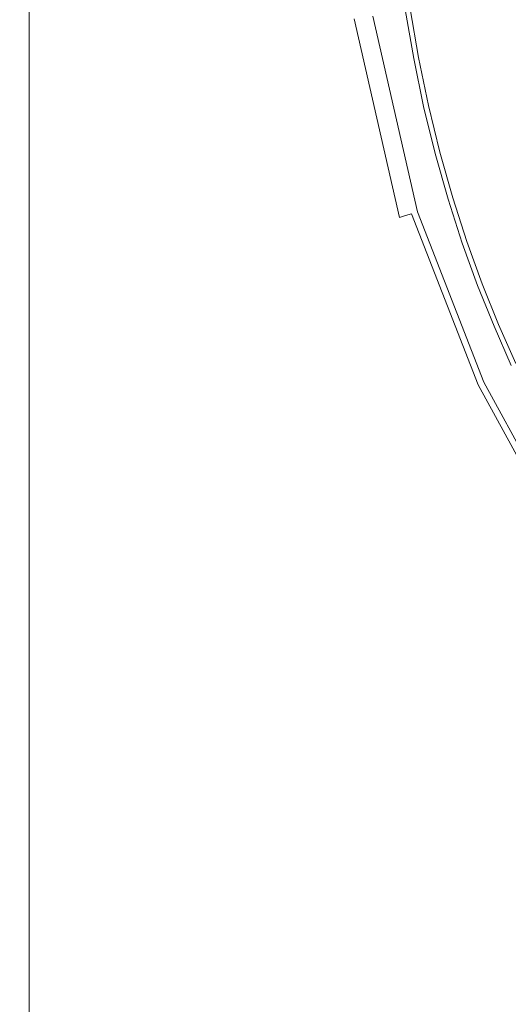
# Model space of a CAD drawing. Extents: x -233 to 234, y -152 to 25.
# Drawn here: x -128 to -120, y -18 to -3 of the extents above; entities that cross this region are included whole.
import ezdxf

# ---------------------------------------------------------------- set-up
doc = ezdxf.new("R2010")
doc.units = 0
doc.header["$LTSCALE"] = 500
doc.header["$MEASUREMENT"] = 0
doc.layers.add('CHROM', color=8, linetype='Continuous')

msp = doc.modelspace()

# ---------------------------------------------------------------- linework, layer by layer
at = {"layer": 'CHROM', "lineweight": 0}
for points, invisible_edges in [([(-127.82, 0, 0.996), (-127.82, -17.671, 0.996), (-127.82, -17.671, 2.283), (-127.82, 0, 2.283)], 15), ([(-127.82, 0, 0.996), (-127.805, 0, 0.53), (-127.805, -17.671, 0.53), (-127.82, -17.671, 0.996)], 15), ([(-127.82, 0, 9.003), (-127.82, -17.671, 9.003), (-127.805, -17.671, 9.47), (-127.805, 0, 9.47)], 15), ([(-127.82, 0, 9.003), (-127.82, 0, 7.716), (-127.82, -17.671, 7.716), (-127.82, -17.671, 9.003)], 15), ([(-127.82, 0, 5), (-127.82, -17.671, 5), (-127.82, -17.671, 7.716), (-127.82, 0, 7.716)], 15), ([(-127.82, 0, 5), (-127.82, 0, 2.283), (-127.82, -17.671, 2.283), (-127.82, -17.671, 5)], 15), ([(-127.758, 0, 9.725), (-127.805, 0, 9.47), (-127.805, -17.671, 9.47), (-127.758, -17.671, 9.725)], 15), ([(-127.758, 0, 0.274), (-127.758, -17.671, 0.274), (-127.805, -17.671, 0.53), (-127.805, 0, 0.53)], 15), ([(-127.758, 0, 9.725), (-127.758, -17.671, 9.725), (-127.674, -17.671, 9.853), (-127.674, 0, 9.853)], 15), ([(-127.758, 0, 0.274), (-127.674, 0, 0.146), (-127.674, -17.671, 0.146), (-127.758, -17.671, 0.274)], 13), ([(-127.546, 0, 9.938), (-127.674, 0, 9.853), (-127.674, -17.671, 9.853), (-127.546, -17.671, 9.938)], 13), ([(-127.546, 0, 0.062), (-127.546, -17.671, 0.062), (-127.674, -17.671, 0.146), (-127.674, 0, 0.146)], 15), ([(-127.546, 0, 9.938), (-127.546, -17.671, 9.938), (-127.255, -17.671, 9.984), (-127.182, 0, 9.984)], 15), ([(-127.546, 0, 0.062), (-127.28, 0, 0.015), (-127.28, -17.671, 0.015), (-127.546, -17.671, 0.062)], 15), ([(-126.781, 0), (-126.781, -17.671, 0), (-127.28, -17.671, 0.015), (-127.28, 0, 0.015)], 15), ([(-126.39, 0, 10), (-127.182, 0, 9.984), (-127.255, -17.671, 9.984), (-126.683, -17.671, 10)], 15), ([(-126.781, 0), (-120.48, 0), (-120.48, -17.671, 0), (-126.781, -17.671, 0)], 15), ([(-126.39, 0, 10), (-126.683, -17.671, 10), (-124.184, -21.376, 10), (-125.074, -14.913, 10)], 15), ([(-126.39, 0, 10), (-125.074, -14.913, 10), (-124.363, -14.967, 10), (-125.331, -10.747, 10)], 15), ([(-126.39, 0, 10), (-125.331, -10.747, 10), (-124.864, -10.27, 10), (-125.619, -6.591, 10)], 15), ([(-126.39, 0, 10), (-125.619, -6.591, 10), (-125.336, -5.286, 10), (-125.824, -2.229, 10)], 15), ([(-102.805, 0), (-102.805, -17.671, 0), (-120.48, -17.671, 0), (-120.48, 0)], 15), ([(-124.572, -3.074, 10), (-125.824, -2.229, 10), (-125.336, -5.286, 10), (-124.242, -6.053, 10)], 15), ([(-121.006, -2.937, 9.807), (-120.908, -3.663, 9.807), (-120.293, -3.547, 9.808), (-120.363, -2.832, 9.808)], 15), ([(-121.408, -3.002, 9.804), (-121.629, -3.038, 9.8), (-121.505, -3.777, 9.8), (-121.293, -3.736, 9.804)], 15), ([(-121.006, -2.937, 9.807), (-121.408, -3.002, 9.804), (-121.293, -3.736, 9.804), (-120.908, -3.663, 9.807)], 15), ([(-124.572, -3.074, 10), (-124.242, -6.053, 10), (-122.773, -6.215, 10), (-123.354, -3.191, 10)], 15), ([(-121.935, -3.085, 9.274), (-121.936, -3.085, 9.099), (-121.808, -3.834, 9.099), (-121.807, -3.834, 9.274)], 15), ([(-121.936, -3.085, 9.099), (-121.936, -3.085, 8.87), (-121.808, -3.834, 8.87), (-121.808, -3.834, 9.099)], 15), ([(-121.936, -3.085, 8.87), (-121.936, -3.085, 8.578), (-121.808, -3.834, 8.578), (-121.808, -3.834, 8.87)], 15), ([(-121.936, -3.085, 6.798), (-121.936, -3.085, 6.243), (-121.808, -3.834, 6.243), (-121.808, -3.834, 6.798)], 15), ([(-121.936, -3.085, 6.243), (-121.936, -3.085, 5.661), (-121.808, -3.834, 5.661), (-121.808, -3.834, 6.243)], 15), ([(-121.936, -3.085, 5.661), (-121.936, -3.085, 5.062), (-121.808, -3.834, 5.062), (-121.808, -3.834, 5.661)], 15), ([(-121.936, -3.085, 5.062), (-121.936, -3.085, 4.454), (-121.808, -3.834, 4.454), (-121.808, -3.834, 5.062)], 13), ([(-121.936, -3.085, 6.798), (-121.808, -3.834, 6.798), (-121.808, -3.834, 7.318), (-121.936, -3.085, 7.318)], 15), ([(-121.936, -3.085, 7.318), (-121.808, -3.834, 7.318), (-121.808, -3.834, 7.794), (-121.936, -3.085, 7.794)], 15), ([(-121.936, -3.085, 7.794), (-121.808, -3.834, 7.794), (-121.808, -3.834, 8.217), (-121.936, -3.085, 8.217)], 15), ([(-121.936, -3.085, 8.217), (-121.808, -3.834, 8.217), (-121.808, -3.834, 8.578), (-121.936, -3.085, 8.578)], 15), ([(-121.934, -3.085, 9.404), (-121.935, -3.085, 9.274), (-121.807, -3.834, 9.274), (-121.806, -3.834, 9.404)], 15), ([(-121.934, -3.085, 9.404), (-121.806, -3.834, 9.404), (-121.803, -3.833, 9.497), (-121.931, -3.085, 9.497)], 15), ([(-121.931, -3.085, 9.497), (-121.803, -3.833, 9.497), (-121.8, -3.832, 9.562), (-121.927, -3.084, 9.562)], 15), ([(-121.927, -3.084, 9.562), (-121.8, -3.832, 9.562), (-121.794, -3.831, 9.606), (-121.922, -3.083, 9.606)], 15), ([(-121.922, -3.083, 9.606), (-121.794, -3.831, 9.606), (-121.787, -3.83, 9.639), (-121.915, -3.082, 9.639)], 15), ([(-121.905, -3.081, 9.668), (-121.915, -3.082, 9.639), (-121.787, -3.83, 9.639), (-121.778, -3.828, 9.668)], 15), ([(-121.894, -3.079, 9.693), (-121.905, -3.081, 9.668), (-121.778, -3.828, 9.668), (-121.766, -3.826, 9.693)], 15), ([(-121.88, -3.077, 9.716), (-121.894, -3.079, 9.693), (-121.766, -3.826, 9.693), (-121.752, -3.823, 9.716)], 15), ([(-121.863, -3.074, 9.735), (-121.88, -3.077, 9.716), (-121.752, -3.823, 9.716), (-121.735, -3.82, 9.735)], 15), ([(-121.863, -3.074, 9.735), (-121.735, -3.82, 9.735), (-121.716, -3.816, 9.752), (-121.843, -3.071, 9.752)], 14), ([(-121.843, -3.071, 9.752), (-121.716, -3.816, 9.752), (-121.692, -3.812, 9.766), (-121.819, -3.067, 9.766)], 15), ([(-121.819, -3.067, 9.766), (-121.692, -3.812, 9.766), (-121.666, -3.807, 9.778), (-121.792, -3.063, 9.778)], 15), ([(-121.792, -3.063, 9.778), (-121.666, -3.807, 9.778), (-121.635, -3.801, 9.787), (-121.762, -3.059, 9.787)], 15), ([(-121.727, -3.054, 9.795), (-121.762, -3.059, 9.787), (-121.635, -3.801, 9.787), (-121.6, -3.795, 9.795)], 15), ([(-121.629, -3.038, 9.8), (-121.727, -3.054, 9.795), (-121.6, -3.795, 9.795), (-121.505, -3.777, 9.8)], 15), ([(-122.892, -3.235, 10), (-123.354, -3.191, 10), (-122.773, -6.215, 10), (-122.216, -6.277, 10)], 15), ([(-122.892, -3.235, 10), (-122.216, -6.277, 10), (-122.117, -6.278, 9.976), (-122.806, -3.238, 9.976)], 15), ([(-122.714, -3.229, 9.905), (-122.806, -3.238, 9.976), (-122.117, -6.278, 9.976), (-122.023, -6.259, 9.905)], 15), ([(-122.714, -3.229, 9.905), (-122.023, -6.259, 9.905), (-121.932, -6.231, 9.809), (-122.62, -3.214, 9.809)], 12), ([(-122.526, -3.2, 9.714), (-122.62, -3.214, 9.809), (-121.932, -6.231, 9.809), (-121.841, -6.203, 9.714)], 11), ([(-122.526, -3.2, 9.714), (-121.841, -6.203, 9.714), (-121.773, -6.181, 9.61), (-122.455, -3.189, 9.61)], 15), ([(-122.432, -3.185, 9.49), (-122.455, -3.189, 9.61), (-121.773, -6.181, 9.61), (-121.75, -6.174, 9.49)], 15), ([(-122.432, -3.185, 6.907), (-122.432, -3.185, 8.779), (-121.75, -6.174, 8.779), (-121.75, -6.174, 6.907)], 15), ([(-122.432, -3.185, 6.907), (-121.75, -6.174, 6.907), (-121.75, -6.174, 4.454), (-122.432, -3.185, 4.454)], 11), ([(-122.432, -3.185, 9.49), (-121.75, -6.174, 9.49), (-121.75, -6.174, 8.779), (-122.432, -3.185, 8.779)], 15), ([(-120.908, -3.663, 9.807), (-120.812, -4.378, 9.807), (-120.251, -4.252, 9.808), (-120.293, -3.547, 9.808)], 15), ([(-121.293, -3.736, 9.804), (-121.505, -3.777, 9.8), (-121.36, -4.501, 9.8), (-121.164, -4.457, 9.804)], 15), ([(-120.908, -3.663, 9.807), (-121.293, -3.736, 9.804), (-121.164, -4.457, 9.804), (-120.812, -4.378, 9.807)], 15), ([(-121.807, -3.834, 9.274), (-121.808, -3.834, 9.099), (-121.656, -4.568, 9.099), (-121.655, -4.568, 9.274)], 15), ([(-121.808, -3.834, 9.099), (-121.808, -3.834, 8.87), (-121.656, -4.568, 8.87), (-121.656, -4.568, 9.099)], 15), ([(-121.808, -3.834, 8.87), (-121.808, -3.834, 8.578), (-121.656, -4.568, 8.578), (-121.656, -4.568, 8.87)], 15), ([(-121.808, -3.834, 6.798), (-121.808, -3.834, 6.243), (-121.656, -4.568, 6.243), (-121.656, -4.568, 6.798)], 15), ([(-121.808, -3.834, 6.243), (-121.808, -3.834, 5.661), (-121.656, -4.568, 5.661), (-121.656, -4.568, 6.243)], 15), ([(-121.808, -3.834, 5.661), (-121.808, -3.834, 5.062), (-121.656, -4.568, 5.062), (-121.656, -4.568, 5.661)], 15), ([(-121.808, -3.834, 5.062), (-121.808, -3.834, 4.454), (-121.656, -4.568, 4.454), (-121.656, -4.568, 5.062)], 13), ([(-121.808, -3.834, 6.798), (-121.656, -4.568, 6.798), (-121.656, -4.568, 7.318), (-121.808, -3.834, 7.318)], 15), ([(-121.808, -3.834, 7.318), (-121.656, -4.568, 7.318), (-121.656, -4.568, 7.794), (-121.808, -3.834, 7.794)], 15), ([(-121.808, -3.834, 7.794), (-121.656, -4.568, 7.794), (-121.656, -4.568, 8.217), (-121.808, -3.834, 8.217)], 15), ([(-121.808, -3.834, 8.217), (-121.656, -4.568, 8.217), (-121.656, -4.568, 8.578), (-121.808, -3.834, 8.578)], 15), ([(-121.806, -3.834, 9.404), (-121.807, -3.834, 9.274), (-121.655, -4.568, 9.274), (-121.654, -4.568, 9.404)], 15), ([(-121.806, -3.834, 9.404), (-121.654, -4.568, 9.404), (-121.651, -4.567, 9.497), (-121.803, -3.833, 9.497)], 15), ([(-121.803, -3.833, 9.497), (-121.651, -4.567, 9.497), (-121.647, -4.566, 9.562), (-121.8, -3.832, 9.562)], 15), ([(-121.8, -3.832, 9.562), (-121.647, -4.566, 9.562), (-121.642, -4.565, 9.606), (-121.794, -3.831, 9.606)], 15), ([(-121.794, -3.831, 9.606), (-121.642, -4.565, 9.606), (-121.635, -4.563, 9.639), (-121.787, -3.83, 9.639)], 15), ([(-121.778, -3.828, 9.668), (-121.787, -3.83, 9.639), (-121.635, -4.563, 9.639), (-121.626, -4.561, 9.668)], 15), ([(-121.766, -3.826, 9.693), (-121.778, -3.828, 9.668), (-121.626, -4.561, 9.668), (-121.614, -4.558, 9.693)], 15), ([(-121.752, -3.823, 9.716), (-121.766, -3.826, 9.693), (-121.614, -4.558, 9.693), (-121.601, -4.555, 9.716)], 15), ([(-121.735, -3.82, 9.735), (-121.752, -3.823, 9.716), (-121.601, -4.555, 9.716), (-121.584, -4.551, 9.735)], 15), ([(-121.735, -3.82, 9.735), (-121.584, -4.551, 9.735), (-121.564, -4.547, 9.752), (-121.716, -3.816, 9.752)], 14), ([(-121.716, -3.816, 9.752), (-121.564, -4.547, 9.752), (-121.541, -4.542, 9.766), (-121.692, -3.812, 9.766)], 15), ([(-121.692, -3.812, 9.766), (-121.541, -4.542, 9.766), (-121.514, -4.536, 9.778), (-121.666, -3.807, 9.778)], 15), ([(-121.666, -3.807, 9.778), (-121.514, -4.536, 9.778), (-121.484, -4.529, 9.787), (-121.635, -3.801, 9.787)], 15), ([(-121.6, -3.795, 9.795), (-121.635, -3.801, 9.787), (-121.484, -4.529, 9.787), (-121.45, -4.521, 9.795)], 15), ([(-121.505, -3.777, 9.8), (-121.6, -3.795, 9.795), (-121.45, -4.521, 9.795), (-121.36, -4.501, 9.8)], 15), ([(-120.812, -4.378, 9.807), (-120.694, -5.071, 9.807), (-120.188, -4.933, 9.808), (-120.251, -4.252, 9.808)], 15), ([(-121.36, -4.501, 9.8), (-121.45, -4.521, 9.795), (-121.276, -5.229, 9.795), (-121.192, -5.207, 9.8)], 15), ([(-121.164, -4.457, 9.804), (-121.36, -4.501, 9.8), (-121.192, -5.207, 9.8), (-121.014, -5.158, 9.804)], 15), ([(-120.812, -4.378, 9.807), (-121.164, -4.457, 9.804), (-121.014, -5.158, 9.804), (-120.694, -5.071, 9.807)], 15), ([(-121.655, -4.568, 9.274), (-121.656, -4.568, 9.099), (-121.481, -5.284, 9.099), (-121.48, -5.284, 9.274)], 15), ([(-121.656, -4.568, 9.099), (-121.656, -4.568, 8.87), (-121.481, -5.284, 8.87), (-121.481, -5.284, 9.099)], 15), ([(-121.656, -4.568, 8.87), (-121.656, -4.568, 8.578), (-121.481, -5.284, 8.578), (-121.481, -5.284, 8.87)], 15), ([(-121.656, -4.568, 6.798), (-121.656, -4.568, 6.243), (-121.481, -5.284, 6.243), (-121.481, -5.284, 6.798)], 15), ([(-121.656, -4.568, 6.243), (-121.656, -4.568, 5.661), (-121.481, -5.284, 5.661), (-121.481, -5.284, 6.243)], 15), ([(-121.656, -4.568, 5.661), (-121.656, -4.568, 5.062), (-121.481, -5.284, 5.062), (-121.481, -5.284, 5.661)], 15), ([(-121.656, -4.568, 5.062), (-121.656, -4.568, 4.454), (-121.481, -5.284, 4.454), (-121.481, -5.284, 5.062)], 13), ([(-121.656, -4.568, 6.798), (-121.481, -5.284, 6.798), (-121.481, -5.284, 7.318), (-121.656, -4.568, 7.318)], 15), ([(-121.656, -4.568, 7.318), (-121.481, -5.284, 7.318), (-121.481, -5.284, 7.794), (-121.656, -4.568, 7.794)], 15), ([(-121.656, -4.568, 7.794), (-121.481, -5.284, 7.794), (-121.481, -5.284, 8.217), (-121.656, -4.568, 8.217)], 15), ([(-121.656, -4.568, 8.217), (-121.481, -5.284, 8.217), (-121.481, -5.284, 8.578), (-121.656, -4.568, 8.578)], 15), ([(-121.654, -4.568, 9.404), (-121.655, -4.568, 9.274), (-121.48, -5.284, 9.274), (-121.479, -5.283, 9.404)], 15), ([(-121.654, -4.568, 9.404), (-121.479, -5.283, 9.404), (-121.476, -5.283, 9.497), (-121.651, -4.567, 9.497)], 15), ([(-121.651, -4.567, 9.497), (-121.476, -5.283, 9.497), (-121.472, -5.282, 9.562), (-121.647, -4.566, 9.562)], 15), ([(-121.647, -4.566, 9.562), (-121.472, -5.282, 9.562), (-121.467, -5.28, 9.606), (-121.642, -4.565, 9.606)], 15), ([(-121.642, -4.565, 9.606), (-121.467, -5.28, 9.606), (-121.46, -5.278, 9.639), (-121.635, -4.563, 9.639)], 15), ([(-121.626, -4.561, 9.668), (-121.635, -4.563, 9.639), (-121.46, -5.278, 9.639), (-121.451, -5.276, 9.668)], 15), ([(-121.614, -4.558, 9.693), (-121.626, -4.561, 9.668), (-121.451, -5.276, 9.668), (-121.44, -5.273, 9.693)], 15), ([(-121.601, -4.555, 9.716), (-121.614, -4.558, 9.693), (-121.44, -5.273, 9.693), (-121.426, -5.269, 9.716)], 15), ([(-121.584, -4.551, 9.735), (-121.601, -4.555, 9.716), (-121.426, -5.269, 9.716), (-121.409, -5.265, 9.735)], 15), ([(-121.584, -4.551, 9.735), (-121.409, -5.265, 9.735), (-121.39, -5.259, 9.752), (-121.564, -4.547, 9.752)], 14), ([(-121.564, -4.547, 9.752), (-121.39, -5.259, 9.752), (-121.367, -5.253, 9.766), (-121.541, -4.542, 9.766)], 15), ([(-121.541, -4.542, 9.766), (-121.367, -5.253, 9.766), (-121.34, -5.246, 9.778), (-121.514, -4.536, 9.778)], 15), ([(-121.514, -4.536, 9.778), (-121.34, -5.246, 9.778), (-121.31, -5.238, 9.787), (-121.484, -4.529, 9.787)], 15), ([(-121.45, -4.521, 9.795), (-121.484, -4.529, 9.787), (-121.31, -5.238, 9.787), (-121.276, -5.229, 9.795)], 15), ([(-120.694, -5.071, 9.807), (-120.532, -5.736, 9.807), (-120.058, -5.577, 9.808), (-120.188, -4.933, 9.808)], 15), ([(-120.694, -5.071, 9.807), (-121.014, -5.158, 9.804), (-120.832, -5.836, 9.804), (-120.532, -5.736, 9.807)], 15), ([(-121.39, -5.259, 9.752), (-121.194, -5.951, 9.752), (-121.171, -5.944, 9.766), (-121.367, -5.253, 9.766)], 15), ([(-121.367, -5.253, 9.766), (-121.171, -5.944, 9.766), (-121.145, -5.936, 9.778), (-121.34, -5.246, 9.778)], 15), ([(-121.34, -5.246, 9.778), (-121.145, -5.936, 9.778), (-121.115, -5.927, 9.787), (-121.31, -5.238, 9.787)], 15), ([(-121.276, -5.229, 9.795), (-121.31, -5.238, 9.787), (-121.115, -5.927, 9.787), (-121.082, -5.917, 9.795)], 15), ([(-121.192, -5.207, 9.8), (-121.276, -5.229, 9.795), (-121.082, -5.917, 9.795), (-121.001, -5.891, 9.8)], 15), ([(-121.014, -5.158, 9.804), (-121.192, -5.207, 9.8), (-121.001, -5.891, 9.8), (-120.832, -5.836, 9.804)], 15), ([(-123.753, -8.843, 10), (-124.242, -6.053, 10), (-125.336, -5.286, 10), (-125.619, -6.591, 10)], 15), ([(-121.48, -5.284, 9.274), (-121.481, -5.284, 9.099), (-121.284, -5.979, 9.099), (-121.283, -5.979, 9.274)], 15), ([(-121.481, -5.284, 9.099), (-121.481, -5.284, 8.87), (-121.284, -5.979, 8.87), (-121.284, -5.979, 9.099)], 15), ([(-121.481, -5.284, 8.87), (-121.481, -5.284, 8.578), (-121.284, -5.979, 8.578), (-121.284, -5.979, 8.87)], 15), ([(-121.481, -5.284, 6.798), (-121.481, -5.284, 6.243), (-121.284, -5.979, 6.243), (-121.284, -5.979, 6.798)], 15), ([(-121.481, -5.284, 6.243), (-121.481, -5.284, 5.661), (-121.284, -5.979, 5.661), (-121.284, -5.979, 6.243)], 15), ([(-121.481, -5.284, 5.661), (-121.481, -5.284, 5.062), (-121.284, -5.979, 5.062), (-121.284, -5.979, 5.661)], 15), ([(-121.481, -5.284, 5.062), (-121.481, -5.284, 4.454), (-121.284, -5.979, 4.454), (-121.284, -5.979, 5.062)], 13), ([(-121.481, -5.284, 6.798), (-121.284, -5.979, 6.798), (-121.284, -5.979, 7.318), (-121.481, -5.284, 7.318)], 15), ([(-121.481, -5.284, 7.318), (-121.284, -5.979, 7.318), (-121.284, -5.979, 7.794), (-121.481, -5.284, 7.794)], 15), ([(-121.481, -5.284, 7.794), (-121.284, -5.979, 7.794), (-121.284, -5.979, 8.217), (-121.481, -5.284, 8.217)], 15), ([(-121.481, -5.284, 8.217), (-121.284, -5.979, 8.217), (-121.284, -5.979, 8.578), (-121.481, -5.284, 8.578)], 15), ([(-121.479, -5.283, 9.404), (-121.48, -5.284, 9.274), (-121.283, -5.979, 9.274), (-121.282, -5.978, 9.404)], 15), ([(-121.479, -5.283, 9.404), (-121.282, -5.978, 9.404), (-121.279, -5.977, 9.497), (-121.476, -5.283, 9.497)], 15), ([(-121.476, -5.283, 9.497), (-121.279, -5.977, 9.497), (-121.276, -5.976, 9.562), (-121.472, -5.282, 9.562)], 15), ([(-121.472, -5.282, 9.562), (-121.276, -5.976, 9.562), (-121.27, -5.975, 9.606), (-121.467, -5.28, 9.606)], 15), ([(-121.467, -5.28, 9.606), (-121.27, -5.975, 9.606), (-121.263, -5.973, 9.639), (-121.46, -5.278, 9.639)], 15), ([(-121.451, -5.276, 9.668), (-121.46, -5.278, 9.639), (-121.263, -5.973, 9.639), (-121.254, -5.97, 9.668)], 15), ([(-121.44, -5.273, 9.693), (-121.451, -5.276, 9.668), (-121.254, -5.97, 9.668), (-121.243, -5.966, 9.693)], 15), ([(-121.426, -5.269, 9.716), (-121.44, -5.273, 9.693), (-121.243, -5.966, 9.693), (-121.23, -5.962, 9.716)], 15), ([(-121.409, -5.265, 9.735), (-121.426, -5.269, 9.716), (-121.23, -5.962, 9.716), (-121.213, -5.957, 9.735)], 15), ([(-121.409, -5.265, 9.735), (-121.213, -5.957, 9.735), (-121.194, -5.951, 9.752), (-121.39, -5.259, 9.752)], 14), ([(-120.303, -6.363, 9.807), (-119.814, -6.17, 9.808), (-120.058, -5.577, 9.808), (-120.532, -5.736, 9.807)], 15), ([(-120.612, -6.484, 9.804), (-120.832, -5.836, 9.804), (-121.001, -5.891, 9.8), (-120.786, -6.551, 9.8)], 15), ([(-120.303, -6.363, 9.807), (-120.532, -5.736, 9.807), (-120.832, -5.836, 9.804), (-120.612, -6.484, 9.804)], 15), ([(-121.066, -6.65, 9.274), (-121.283, -5.979, 9.274), (-121.284, -5.979, 9.099), (-121.067, -6.65, 9.099)], 15), ([(-121.067, -6.65, 9.099), (-121.284, -5.979, 9.099), (-121.284, -5.979, 8.87), (-121.067, -6.65, 8.87)], 15), ([(-121.067, -6.65, 8.87), (-121.284, -5.979, 8.87), (-121.284, -5.979, 8.578), (-121.067, -6.65, 8.578)], 15), ([(-121.067, -6.65, 6.798), (-121.284, -5.979, 6.798), (-121.284, -5.979, 6.243), (-121.067, -6.65, 6.243)], 15), ([(-121.067, -6.65, 6.243), (-121.284, -5.979, 6.243), (-121.284, -5.979, 5.661), (-121.067, -6.65, 5.661)], 15), ([(-121.067, -6.65, 5.661), (-121.284, -5.979, 5.661), (-121.284, -5.979, 5.062), (-121.067, -6.65, 5.062)], 15), ([(-121.067, -6.65, 5.062), (-121.284, -5.979, 5.062), (-121.284, -5.979, 4.454), (-121.067, -6.65, 4.454)], 11), ([(-121.067, -6.65, 6.798), (-121.067, -6.65, 7.318), (-121.284, -5.979, 7.318), (-121.284, -5.979, 6.798)], 15), ([(-121.067, -6.65, 7.318), (-121.067, -6.65, 7.794), (-121.284, -5.979, 7.794), (-121.284, -5.979, 7.318)], 15), ([(-121.067, -6.65, 7.794), (-121.067, -6.65, 8.217), (-121.284, -5.979, 8.217), (-121.284, -5.979, 7.794)], 15), ([(-121.067, -6.65, 8.217), (-121.067, -6.65, 8.578), (-121.284, -5.979, 8.578), (-121.284, -5.979, 8.217)], 15), ([(-121.065, -6.649, 9.404), (-121.282, -5.978, 9.404), (-121.283, -5.979, 9.274), (-121.066, -6.65, 9.274)], 15), ([(-121.065, -6.649, 9.404), (-121.063, -6.648, 9.497), (-121.279, -5.977, 9.497), (-121.282, -5.978, 9.404)], 15), ([(-121.063, -6.648, 9.497), (-121.059, -6.647, 9.562), (-121.276, -5.976, 9.562), (-121.279, -5.977, 9.497)], 15), ([(-121.059, -6.647, 9.562), (-121.054, -6.645, 9.606), (-121.27, -5.975, 9.606), (-121.276, -5.976, 9.562)], 15), ([(-121.054, -6.645, 9.606), (-121.047, -6.643, 9.639), (-121.263, -5.973, 9.639), (-121.27, -5.975, 9.606)], 15), ([(-121.038, -6.64, 9.668), (-121.254, -5.97, 9.668), (-121.263, -5.973, 9.639), (-121.047, -6.643, 9.639)], 15), ([(-121.027, -6.636, 9.693), (-121.243, -5.966, 9.693), (-121.254, -5.97, 9.668), (-121.038, -6.64, 9.668)], 15), ([(-121.013, -6.631, 9.716), (-121.23, -5.962, 9.716), (-121.243, -5.966, 9.693), (-121.027, -6.636, 9.693)], 15), ([(-120.997, -6.626, 9.735), (-121.213, -5.957, 9.735), (-121.23, -5.962, 9.716), (-121.013, -6.631, 9.716)], 15), ([(-120.997, -6.626, 9.735), (-120.978, -6.619, 9.752), (-121.194, -5.951, 9.752), (-121.213, -5.957, 9.735)], 7), ([(-120.978, -6.619, 9.752), (-120.956, -6.611, 9.766), (-121.171, -5.944, 9.766), (-121.194, -5.951, 9.752)], 15), ([(-120.956, -6.611, 9.766), (-120.93, -6.603, 9.778), (-121.145, -5.936, 9.778), (-121.171, -5.944, 9.766)], 15), ([(-120.93, -6.603, 9.778), (-120.9, -6.592, 9.787), (-121.115, -5.927, 9.787), (-121.145, -5.936, 9.778)], 15), ([(-120.867, -6.581, 9.795), (-121.082, -5.917, 9.795), (-121.115, -5.927, 9.787), (-120.9, -6.592, 9.787)], 15), ([(-120.786, -6.551, 9.8), (-121.001, -5.891, 9.8), (-121.082, -5.917, 9.795), (-120.867, -6.581, 9.795)], 15), ([(-123.753, -8.843, 10), (-121.911, -8.906, 10), (-122.773, -6.215, 10), (-124.242, -6.053, 10)], 15), ([(-121.212, -8.93, 10), (-122.216, -6.277, 10), (-122.773, -6.215, 10), (-121.911, -8.906, 10)], 15), ([(-121.212, -8.93, 10), (-121.095, -8.923, 9.976), (-122.117, -6.278, 9.976), (-122.216, -6.277, 10)], 15), ([(-120.999, -8.894, 9.905), (-122.023, -6.259, 9.905), (-122.117, -6.278, 9.976), (-121.095, -8.923, 9.976)], 15), ([(-120.999, -8.894, 9.905), (-120.913, -8.853, 9.809), (-121.932, -6.231, 9.809), (-122.023, -6.259, 9.905)], 15), ([(-120.826, -8.813, 9.714), (-121.841, -6.203, 9.714), (-121.932, -6.231, 9.809), (-120.913, -8.853, 9.809)], 15), ([(-120.826, -8.813, 9.714), (-120.762, -8.782, 9.61), (-121.773, -6.181, 9.61), (-121.841, -6.203, 9.714)], 7), ([(-120.74, -8.772, 9.49), (-121.75, -6.174, 9.49), (-121.773, -6.181, 9.61), (-120.762, -8.782, 9.61)], 15), ([(-120.74, -8.772, 6.907), (-121.75, -6.174, 6.907), (-121.75, -6.174, 8.779), (-120.74, -8.772, 8.779)], 15), ([(-120.74, -8.772, 6.907), (-120.74, -8.772, 4.454), (-121.75, -6.174, 4.454), (-121.75, -6.174, 6.907)], 13), ([(-120.74, -8.772, 9.49), (-120.74, -8.772, 8.779), (-121.75, -6.174, 8.779), (-121.75, -6.174, 9.49)], 15), ([(-120.032, -6.962, 9.807), (-120.303, -6.363, 9.807), (-120.612, -6.484, 9.804), (-120.365, -7.106, 9.804)], 15), ([(-123.753, -8.843, 10), (-125.619, -6.591, 10), (-124.864, -10.27, 10), (-123.181, -11.426, 10)], 15), ([(-120.744, -7.263, 9.752), (-120.722, -7.254, 9.766), (-120.956, -6.611, 9.766), (-120.978, -6.619, 9.752)], 15), ([(-120.722, -7.254, 9.766), (-120.697, -7.245, 9.778), (-120.93, -6.603, 9.778), (-120.956, -6.611, 9.766)], 15), ([(-120.697, -7.245, 9.778), (-120.668, -7.234, 9.787), (-120.9, -6.592, 9.787), (-120.93, -6.603, 9.778)], 15), ([(-120.635, -7.221, 9.795), (-120.867, -6.581, 9.795), (-120.9, -6.592, 9.787), (-120.668, -7.234, 9.787)], 15), ([(-120.55, -7.186, 9.8), (-120.786, -6.551, 9.8), (-120.867, -6.581, 9.795), (-120.635, -7.221, 9.795)], 15), ([(-120.365, -7.106, 9.804), (-120.612, -6.484, 9.804), (-120.786, -6.551, 9.8), (-120.55, -7.186, 9.8)], 15), ([(-120.832, -7.297, 9.274), (-121.066, -6.65, 9.274), (-121.067, -6.65, 9.099), (-120.832, -7.297, 9.099)], 15), ([(-120.832, -7.297, 9.099), (-121.067, -6.65, 9.099), (-121.067, -6.65, 8.87), (-120.833, -7.297, 8.87)], 15), ([(-120.833, -7.297, 8.87), (-121.067, -6.65, 8.87), (-121.067, -6.65, 8.578), (-120.833, -7.297, 8.578)], 15), ([(-120.833, -7.297, 6.798), (-121.067, -6.65, 6.798), (-121.067, -6.65, 6.243), (-120.833, -7.297, 6.243)], 15), ([(-120.833, -7.297, 6.243), (-121.067, -6.65, 6.243), (-121.067, -6.65, 5.661), (-120.833, -7.297, 5.661)], 15), ([(-120.833, -7.297, 5.661), (-121.067, -6.65, 5.661), (-121.067, -6.65, 5.062), (-120.833, -7.297, 5.062)], 15), ([(-120.833, -7.297, 5.062), (-121.067, -6.65, 5.062), (-121.067, -6.65, 4.454), (-120.833, -7.297, 4.454)], 11), ([(-120.833, -7.297, 6.798), (-120.833, -7.297, 7.318), (-121.067, -6.65, 7.318), (-121.067, -6.65, 6.798)], 15), ([(-120.833, -7.297, 7.318), (-120.833, -7.297, 7.794), (-121.067, -6.65, 7.794), (-121.067, -6.65, 7.318)], 15), ([(-120.833, -7.297, 7.794), (-120.833, -7.297, 8.217), (-121.067, -6.65, 8.217), (-121.067, -6.65, 7.794)], 15), ([(-120.833, -7.297, 8.217), (-120.833, -7.297, 8.578), (-121.067, -6.65, 8.578), (-121.067, -6.65, 8.217)], 15), ([(-120.83, -7.296, 9.404), (-121.065, -6.649, 9.404), (-121.066, -6.65, 9.274), (-120.832, -7.297, 9.274)], 15), ([(-120.83, -7.296, 9.404), (-120.828, -7.295, 9.497), (-121.063, -6.648, 9.497), (-121.065, -6.649, 9.404)], 15), ([(-120.828, -7.295, 9.497), (-120.824, -7.294, 9.562), (-121.059, -6.647, 9.562), (-121.063, -6.648, 9.497)], 15), ([(-120.824, -7.294, 9.562), (-120.819, -7.292, 9.606), (-121.054, -6.645, 9.606), (-121.059, -6.647, 9.562)], 15), ([(-120.819, -7.292, 9.606), (-120.812, -7.289, 9.639), (-121.047, -6.643, 9.639), (-121.054, -6.645, 9.606)], 15), ([(-120.804, -7.286, 9.668), (-121.038, -6.64, 9.668), (-121.047, -6.643, 9.639), (-120.812, -7.289, 9.639)], 15), ([(-120.793, -7.281, 9.693), (-121.027, -6.636, 9.693), (-121.038, -6.64, 9.668), (-120.804, -7.286, 9.668)], 15), ([(-120.779, -7.276, 9.716), (-121.013, -6.631, 9.716), (-121.027, -6.636, 9.693), (-120.793, -7.281, 9.693)], 15), ([(-120.763, -7.27, 9.735), (-120.997, -6.626, 9.735), (-121.013, -6.631, 9.716), (-120.779, -7.276, 9.716)], 15), ([(-120.763, -7.27, 9.735), (-120.744, -7.263, 9.752), (-120.978, -6.619, 9.752), (-120.997, -6.626, 9.735)], 7), ([(-119.745, -7.54, 9.807), (-120.032, -6.962, 9.807), (-120.365, -7.106, 9.804), (-120.102, -7.706, 9.804)], 15), ([(-120.298, -7.797, 9.8), (-120.55, -7.186, 9.8), (-120.635, -7.221, 9.795), (-120.387, -7.837, 9.795)], 15), ([(-120.102, -7.706, 9.804), (-120.365, -7.106, 9.804), (-120.55, -7.186, 9.8), (-120.298, -7.797, 9.8)], 15), ([(-120.582, -7.919, 9.099), (-120.832, -7.297, 9.099), (-120.833, -7.297, 8.87), (-120.582, -7.919, 8.87)], 15), ([(-120.582, -7.919, 8.87), (-120.833, -7.297, 8.87), (-120.833, -7.297, 8.578), (-120.582, -7.919, 8.578)], 15), ([(-120.582, -7.919, 6.798), (-120.833, -7.297, 6.798), (-120.833, -7.297, 6.243), (-120.582, -7.919, 6.243)], 15), ([(-120.582, -7.919, 6.243), (-120.833, -7.297, 6.243), (-120.833, -7.297, 5.661), (-120.582, -7.919, 5.661)], 15), ([(-120.582, -7.919, 5.661), (-120.833, -7.297, 5.661), (-120.833, -7.297, 5.062), (-120.582, -7.919, 5.062)], 15), ([(-120.582, -7.919, 5.062), (-120.833, -7.297, 5.062), (-120.833, -7.297, 4.454), (-120.582, -7.919, 4.454)], 11), ([(-120.582, -7.919, 6.798), (-120.582, -7.919, 7.318), (-120.833, -7.297, 7.318), (-120.833, -7.297, 6.798)], 15), ([(-120.582, -7.919, 7.318), (-120.582, -7.919, 7.794), (-120.833, -7.297, 7.794), (-120.833, -7.297, 7.318)], 15), ([(-120.582, -7.919, 7.794), (-120.582, -7.919, 8.217), (-120.833, -7.297, 8.217), (-120.833, -7.297, 7.794)], 15), ([(-120.582, -7.919, 8.217), (-120.582, -7.919, 8.578), (-120.833, -7.297, 8.578), (-120.833, -7.297, 8.217)], 15), ([(-120.58, -7.918, 9.404), (-120.83, -7.296, 9.404), (-120.832, -7.297, 9.274), (-120.581, -7.919, 9.274)], 15), ([(-120.581, -7.919, 9.274), (-120.832, -7.297, 9.274), (-120.832, -7.297, 9.099), (-120.582, -7.919, 9.099)], 15), ([(-120.58, -7.918, 9.404), (-120.577, -7.917, 9.497), (-120.828, -7.295, 9.497), (-120.83, -7.296, 9.404)], 15), ([(-120.577, -7.917, 9.497), (-120.574, -7.916, 9.562), (-120.824, -7.294, 9.562), (-120.828, -7.295, 9.497)], 15), ([(-120.574, -7.916, 9.562), (-120.569, -7.913, 9.606), (-120.819, -7.292, 9.606), (-120.824, -7.294, 9.562)], 15), ([(-120.569, -7.913, 9.606), (-120.562, -7.911, 9.639), (-120.812, -7.289, 9.639), (-120.819, -7.292, 9.606)], 15), ([(-120.553, -7.907, 9.668), (-120.804, -7.286, 9.668), (-120.812, -7.289, 9.639), (-120.562, -7.911, 9.639)], 15), ([(-120.543, -7.902, 9.693), (-120.793, -7.281, 9.693), (-120.804, -7.286, 9.668), (-120.553, -7.907, 9.668)], 15), ([(-120.53, -7.897, 9.716), (-120.779, -7.276, 9.716), (-120.793, -7.281, 9.693), (-120.543, -7.902, 9.693)], 15), ([(-120.514, -7.89, 9.735), (-120.763, -7.27, 9.735), (-120.779, -7.276, 9.716), (-120.53, -7.897, 9.716)], 15), ([(-120.514, -7.89, 9.735), (-120.495, -7.882, 9.752), (-120.744, -7.263, 9.752), (-120.763, -7.27, 9.735)], 7), ([(-120.495, -7.882, 9.752), (-120.473, -7.873, 9.766), (-120.722, -7.254, 9.766), (-120.744, -7.263, 9.752)], 15), ([(-120.473, -7.873, 9.766), (-120.448, -7.862, 9.778), (-120.697, -7.245, 9.778), (-120.722, -7.254, 9.766)], 15), ([(-120.448, -7.862, 9.778), (-120.419, -7.85, 9.787), (-120.668, -7.234, 9.787), (-120.697, -7.245, 9.778)], 15), ([(-120.387, -7.837, 9.795), (-120.635, -7.221, 9.795), (-120.668, -7.234, 9.787), (-120.419, -7.85, 9.787)], 15), ([(-120.036, -8.385, 9.8), (-120.298, -7.797, 9.8), (-120.387, -7.837, 9.795), (-120.126, -8.428, 9.795)], 15), ([(-120.317, -8.516, 9.274), (-120.581, -7.919, 9.274), (-120.582, -7.919, 9.099), (-120.318, -8.516, 9.099)], 15), ([(-120.318, -8.516, 9.099), (-120.582, -7.919, 9.099), (-120.582, -7.919, 8.87), (-120.318, -8.516, 8.87)], 15), ([(-120.318, -8.516, 8.87), (-120.582, -7.919, 8.87), (-120.582, -7.919, 8.578), (-120.318, -8.516, 8.578)], 15), ([(-120.318, -8.516, 6.798), (-120.582, -7.919, 6.798), (-120.582, -7.919, 6.243), (-120.318, -8.516, 6.243)], 15), ([(-120.318, -8.516, 6.243), (-120.582, -7.919, 6.243), (-120.582, -7.919, 5.661), (-120.318, -8.516, 5.661)], 15), ([(-120.318, -8.516, 5.661), (-120.582, -7.919, 5.661), (-120.582, -7.919, 5.062), (-120.318, -8.516, 5.062)], 15), ([(-120.318, -8.516, 5.062), (-120.582, -7.919, 5.062), (-120.582, -7.919, 4.454), (-120.318, -8.516, 4.454)], 11), ([(-120.318, -8.516, 6.798), (-120.318, -8.516, 7.318), (-120.582, -7.919, 7.318), (-120.582, -7.919, 6.798)], 15), ([(-120.318, -8.516, 7.318), (-120.318, -8.516, 7.794), (-120.582, -7.919, 7.794), (-120.582, -7.919, 7.318)], 15), ([(-120.318, -8.516, 7.794), (-120.318, -8.516, 8.217), (-120.582, -7.919, 8.217), (-120.582, -7.919, 7.794)], 15), ([(-120.318, -8.516, 8.217), (-120.318, -8.516, 8.578), (-120.582, -7.919, 8.578), (-120.582, -7.919, 8.217)], 15), ([(-120.316, -8.515, 9.404), (-120.58, -7.918, 9.404), (-120.581, -7.919, 9.274), (-120.317, -8.516, 9.274)], 15), ([(-120.316, -8.515, 9.404), (-120.313, -8.514, 9.497), (-120.577, -7.917, 9.497), (-120.58, -7.918, 9.404)], 15), ([(-120.313, -8.514, 9.497), (-120.31, -8.513, 9.562), (-120.574, -7.916, 9.562), (-120.577, -7.917, 9.497)], 15), ([(-120.31, -8.513, 9.562), (-120.305, -8.51, 9.606), (-120.569, -7.913, 9.606), (-120.574, -7.916, 9.562)], 15), ([(-120.305, -8.51, 9.606), (-120.298, -8.507, 9.639), (-120.562, -7.911, 9.639), (-120.569, -7.913, 9.606)], 15), ([(-120.29, -8.503, 9.668), (-120.553, -7.907, 9.668), (-120.562, -7.911, 9.639), (-120.298, -8.507, 9.639)], 15), ([(-120.279, -8.498, 9.693), (-120.543, -7.902, 9.693), (-120.553, -7.907, 9.668), (-120.29, -8.503, 9.668)], 15), ([(-120.266, -8.492, 9.716), (-120.53, -7.897, 9.716), (-120.543, -7.902, 9.693), (-120.279, -8.498, 9.693)], 15), ([(-120.251, -8.485, 9.735), (-120.514, -7.89, 9.735), (-120.53, -7.897, 9.716), (-120.266, -8.492, 9.716)], 15), ([(-120.251, -8.485, 9.735), (-120.232, -8.477, 9.752), (-120.495, -7.882, 9.752), (-120.514, -7.89, 9.735)], 7), ([(-120.232, -8.477, 9.752), (-120.211, -8.467, 9.766), (-120.473, -7.873, 9.766), (-120.495, -7.882, 9.752)], 15), ([(-120.211, -8.467, 9.766), (-120.186, -8.455, 9.778), (-120.448, -7.862, 9.778), (-120.473, -7.873, 9.766)], 15), ([(-120.186, -8.455, 9.778), (-120.158, -8.442, 9.787), (-120.419, -7.85, 9.787), (-120.448, -7.862, 9.778)], 15), ([(-120.126, -8.428, 9.795), (-120.387, -7.837, 9.795), (-120.419, -7.85, 9.787), (-120.158, -8.442, 9.787)], 15), ([(-123.753, -8.843, 10), (-123.181, -11.426, 10), (-120.902, -11.232, 10), (-121.911, -8.906, 10)], 15), ([(-120.999, -8.894, 9.905), (-119.796, -11.097, 9.905), (-119.712, -11.051, 9.809), (-120.913, -8.853, 9.809)], 15), ([(-120.826, -8.813, 9.714), (-120.913, -8.853, 9.809), (-119.712, -11.051, 9.809), (-119.628, -11.004, 9.714)], 15), ([(-120.826, -8.813, 9.714), (-119.628, -11.004, 9.714), (-119.565, -10.969, 9.61), (-120.762, -8.782, 9.61)], 14), ([(-120.74, -8.772, 9.49), (-120.762, -8.782, 9.61), (-119.565, -10.969, 9.61), (-119.544, -10.957, 9.49)], 15), ([(-120.74, -8.772, 6.907), (-120.74, -8.772, 8.779), (-119.544, -10.957, 8.779), (-119.544, -10.957, 6.907)], 15), ([(-120.74, -8.772, 6.907), (-119.544, -10.957, 6.907), (-119.544, -10.957, 4.454), (-120.74, -8.772, 4.454)], 11), ([(-120.74, -8.772, 9.49), (-119.544, -10.957, 9.49), (-119.544, -10.957, 8.779), (-120.74, -8.772, 8.779)], 15), ([(-121.212, -8.93, 10), (-121.911, -8.906, 10), (-120.902, -11.232, 10), (-120.037, -11.158, 10)], 15), ([(-121.212, -8.93, 10), (-120.037, -11.158, 10), (-119.898, -11.136, 9.976), (-121.095, -8.923, 9.976)], 15), ([(-120.999, -8.894, 9.905), (-121.095, -8.923, 9.976), (-119.898, -11.136, 9.976), (-119.796, -11.097, 9.905)], 15), ([(-122.6, -13.784, 10), (-123.181, -11.426, 10), (-124.864, -10.27, 10), (-125.331, -10.747, 10)], 15), ([(-122.6, -13.784, 10), (-125.331, -10.747, 10), (-124.363, -14.967, 10), (-122.052, -16.153, 10)], 15), ([(-122.6, -13.784, 10), (-119.879, -13.161, 10), (-120.902, -11.232, 10), (-123.181, -11.426, 10)], 15), ([(-118.846, -12.924, 10), (-120.037, -11.158, 10), (-120.902, -11.232, 10), (-119.879, -13.161, 10)], 15), ([(-122.6, -13.784, 10), (-122.052, -16.153, 10), (-119.034, -14.674, 10), (-119.879, -13.161, 10)], 15), ([(-121.574, -18.769, 10), (-118.56, -15.755, 10), (-119.034, -14.674, 10), (-122.052, -16.153, 10)], 15), ([(-121.574, -18.769, 10), (-122.052, -16.153, 10), (-124.363, -14.967, 10), (-125.074, -14.913, 10)], 15), ([(-121.574, -18.769, 10), (-125.074, -14.913, 10), (-124.184, -21.376, 10), (-117.718, -22.268, 10)], 15), ([(-121.574, -18.769, 10), (-118.958, -19.247, 10), (-117.479, -16.229, 10), (-118.56, -15.755, 10)], 15), ([(-127.82, -23.961, 0.996), (-127.82, -23.961, 2.283), (-127.82, -17.671, 2.283), (-127.82, -17.671, 0.996)], 15), ([(-127.82, -23.961, 0.996), (-127.82, -17.671, 0.996), (-127.805, -17.671, 0.53), (-127.805, -23.961, 0.53)], 15), ([(-127.82, -23.961, 9.003), (-127.805, -23.961, 9.47), (-127.805, -17.671, 9.47), (-127.82, -17.671, 9.003)], 15), ([(-127.82, -23.961, 9.003), (-127.82, -17.671, 9.003), (-127.82, -17.671, 7.716), (-127.82, -23.961, 7.716)], 15), ([(-127.82, -23.961, 5), (-127.82, -23.961, 7.716), (-127.82, -17.671, 7.716), (-127.82, -17.671, 5)], 15), ([(-127.82, -23.961, 5), (-127.82, -17.671, 5), (-127.82, -17.671, 2.283), (-127.82, -23.961, 2.283)], 15), ([(-127.758, -23.961, 0.274), (-127.805, -23.961, 0.53), (-127.805, -17.671, 0.53), (-127.758, -17.671, 0.274)], 15), ([(-127.758, -23.961, 9.725), (-127.758, -17.671, 9.725), (-127.805, -17.671, 9.47), (-127.805, -23.961, 9.47)], 15), ([(-127.758, -23.961, 0.274), (-127.758, -17.671, 0.274), (-127.674, -17.671, 0.146), (-127.674, -23.961, 0.146)], 15), ([(-127.758, -23.961, 9.725), (-127.674, -23.961, 9.853), (-127.674, -17.671, 9.853), (-127.758, -17.671, 9.725)], 13), ([(-127.546, -23.961, 0.062), (-127.674, -23.961, 0.146), (-127.674, -17.671, 0.146), (-127.546, -17.671, 0.062)], 13), ([(-127.546, -23.961, 9.938), (-127.546, -17.671, 9.938), (-127.674, -17.671, 9.853), (-127.674, -23.961, 9.853)], 15), ([(-127.546, -23.961, 0.062), (-127.546, -17.671, 0.062), (-127.28, -17.671, 0.015), (-127.28, -23.961, 0.015)], 15), ([(-127.546, -23.961, 9.938), (-127.28, -23.961, 9.984), (-127.255, -17.671, 9.984), (-127.546, -17.671, 9.938)], 15), ([(-126.781, -23.961, 0), (-127.28, -23.961, 0.015), (-127.28, -17.671, 0.015), (-126.781, -17.671, 0)], 15), ([(-126.781, -23.961, 10), (-126.683, -17.671, 10), (-127.255, -17.671, 9.984), (-127.28, -23.961, 9.984)], 15), ([(-126.781, -23.961, 0), (-126.781, -17.671, 0), (-120.48, -17.671, 0), (-120.48, -23.961, 0)], 15), ([(-126.781, -23.961, 10), (-120.48, -23.866, 10), (-124.184, -21.376, 10), (-126.683, -17.671, 10)], 13), ([(-102.805, -23.961, 0), (-120.48, -23.961, 0), (-120.48, -17.671, 0), (-102.805, -17.671, 0)], 15)]:
    msp.add_3dface(points, dxfattribs=dict(at, invisible_edges=invisible_edges))

doc.saveas('drawing.dxf')
